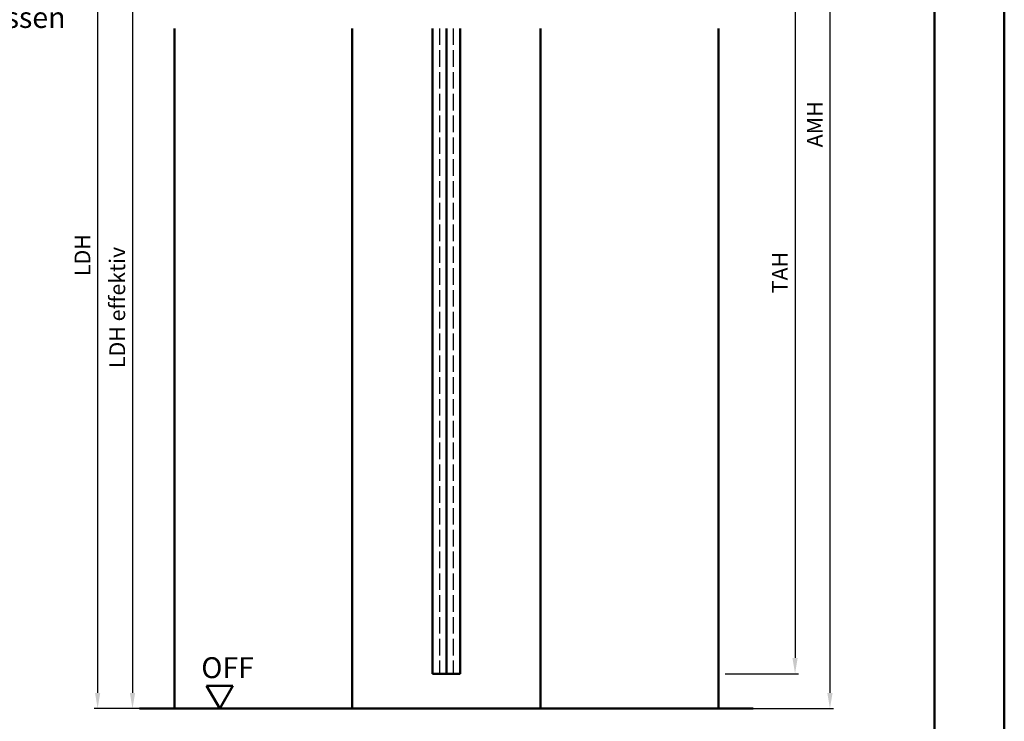
# Model space of a CAD drawing. Units: millimetres. Extents: x 0 to 2520, y -26 to 2376.
# Drawn here: x 1398 to 1680, y 768 to 969 of the extents above; entities that cross this region are included whole.
import ezdxf

# ---------------------------------------------------------------- set-up
doc = ezdxf.new("R2010")
doc.units = ezdxf.units.MM
doc.linetypes.add('AM_DIN_F_W050', pattern=[6.25, 4.75, -1.5])
for name, color, linetype, lineweight in [('AM_0', 7, 'Continuous', 50), ('AM_1', 14, 'Continuous', 50), ('AM_3', 6, 'AM_DIN_F_W050', 25), ('AM_5', 3, 'Continuous', 25), ('AM_6', 2, 'Continuous', 35), ('AM_BOR', 7, 'Continuous', 50)]:
    doc.layers.add(name, color=color, linetype=linetype, lineweight=lineweight)
doc.layers.add('AM_12', color=7, linetype='Continuous', lineweight=50, plot=False)
doc.styles.get("Standard").update_dxf_attribs({"font": 'isocp.shx'})
doc.dimstyles.new('AM_DIN$0', dxfattribs={"dimtxt": 4.5, "dimasz": 4.5, "dimexe": 1, "dimexo": 2, "dimgap": 1.5, "dimtad": 1, "dimdec": 1, "dimdsep": 46, "dimtxsty": 'Standard', "dimcen": 0, "dimclrd": 256, "dimclre": 256, "dimclrt": 2, "dimadec": 0, "dimazin": 2, "dimtp": 0.1, "dimtm": 0.1, "dimtfac": 0.71, "dimtdec": 1, "dimtmove": 0, "dimatfit": 3, "dimfxl": 0, "dimlwd": -1, "dimlwe": -1, "dimarcsym": 0})

# ---------------------------------------------------------------- blocks, each defined once
blk = doc.blocks.new('*D83')
at = {"layer": 'AM_5', "linetype": 'ByBlock'}
for p, q in [((1440, 1001.5), (1429, 1001.5)), ((1430, 997), (1430, 776)), ((1440, 771.5), (1429, 771.5))]:
    blk.add_line(p, q, dxfattribs=at)
at = {"layer": 'AM_5'}
for points in [[(1429.25, 997), (1430.75, 997), (1430, 1001.5)], [(1429.25, 776), (1430.75, 776), (1430, 771.5)]]:
    blk.add_solid(points, dxfattribs=at)
at = {"layer": 'Defpoints', "color": 0}
for p in [(1442, 1001.5), (1430, 771.5), (1442, 771.5)]:
    blk.add_point(p, dxfattribs=at)
at = {"layer": 'AM_5', "color": 2, "insert": (1426.22, 886.5), "char_height": 4.5, "attachment_point": 5, "rotation": 90}
blk.add_mtext('LDH effektiv', dxfattribs=at)
blk = doc.blocks.new('*D84')
at = {"layer": 'AM_5', "linetype": 'ByBlock'}
for p, q in [((1440, 1031.5), (1419, 1031.5)), ((1420, 1027), (1420, 776)), ((1440, 771.5), (1419, 771.5))]:
    blk.add_line(p, q, dxfattribs=at)
at = {"layer": 'AM_5'}
for points in [[(1419.25, 1027), (1420.75, 1027), (1420, 1031.5)], [(1419.25, 776), (1420.75, 776), (1420, 771.5)]]:
    blk.add_solid(points, dxfattribs=at)
at = {"layer": 'Defpoints', "color": 0}
for p in [(1442, 1031.5), (1420, 771.5), (1442, 771.5)]:
    blk.add_point(p, dxfattribs=at)
at = {"layer": 'AM_5', "color": 2, "insert": (1416.22, 901.5), "char_height": 4.5, "attachment_point": 5, "rotation": 90}
blk.add_mtext('LDH', dxfattribs=at)
blk = doc.blocks.new('*D89')
at = {"layer": 'AM_5', "linetype": 'ByBlock'}
for p, q in [((1600, 1011.5), (1621, 1011.5)), ((1620, 1007), (1620, 786)), ((1600, 781.5), (1621, 781.5))]:
    blk.add_line(p, q, dxfattribs=at)
at = {"layer": 'AM_5'}
for points in [[(1619.25, 1007), (1620.75, 1007), (1620, 1011.5)], [(1619.25, 786), (1620.75, 786), (1620, 781.5)]]:
    blk.add_solid(points, dxfattribs=at)
at = {"layer": 'Defpoints', "color": 0}
for p in [(1598, 1011.5), (1598, 781.5), (1620, 781.5)]:
    blk.add_point(p, dxfattribs=at)
at = {"layer": 'AM_5', "color": 2, "insert": (1616.25, 896.5), "char_height": 4.5, "attachment_point": 5, "rotation": 90}
blk.add_mtext('TAH', dxfattribs=at)
blk = doc.blocks.new('DIN_A3_BOS')
at = {"layer": 'AM_12'}
blk.add_lwpolyline([(0, 0), (420, 0), (420, 297), (0, 297)], close=True, dxfattribs=at)
at = {"layer": 'AM_BOR'}
blk.add_lwpolyline([(20, 10), (410, 10), (410, 287), (20, 287)], close=True, dxfattribs=at)
blk = doc.blocks.new('*D95')
at = {"layer": 'AM_5', "linetype": 'ByBlock'}
for p, q in [((1600, 1106.5), (1631, 1106.5)), ((1630, 1102), (1630, 776)), ((1600, 771.5), (1631, 771.5))]:
    blk.add_line(p, q, dxfattribs=at)
at = {"layer": 'AM_5'}
for points in [[(1629.25, 1102), (1630.75, 1102), (1630, 1106.5)], [(1629.25, 776), (1630.75, 776), (1630, 771.5)]]:
    blk.add_solid(points, dxfattribs=at)
at = {"layer": 'Defpoints', "color": 0}
for p in [(1598, 1106.5), (1598, 771.5), (1630, 771.5)]:
    blk.add_point(p, dxfattribs=at)
at = {"layer": 'AM_5', "color": 2, "insert": (1626.25, 939), "char_height": 4.5, "attachment_point": 5, "rotation": 90}
blk.add_mtext('AMH', dxfattribs=at)

msp = doc.modelspace()

# ---------------------------------------------------------------- linework, layer by layer
at = {"layer": 'AM_0'}
for p, q in [((1516, 966.5), (1516, 781.5)), ((1520, 966.5), (1520, 781.5)), ((1524, 966.5), (1524, 781.5)), ((1516, 781.5), (1524, 781.5)), ((1458.75, 777.995), (1451.25, 777.995)), ((1455, 771.5), (1451.25, 777.995)), ((1455, 771.5), (1458.75, 777.995)), ((1432, 771.5), (1608, 771.5))]:
    msp.add_line(p, q, dxfattribs=at)
at = {"layer": 'AM_1'}
for p, q in [((1442, 966.5), (1442, 771.5)), ((1493, 966.5), (1493, 771.5)), ((1547, 966.5), (1547, 771.5)), ((1598, 966.5), (1598, 771.5))]:
    msp.add_line(p, q, dxfattribs=at)
at = {"layer": 'AM_3', "linetype": 'AM_DIN_F_W050'}
for p, q in [((1518, 966.5), (1518, 781.5)), ((1522, 966.5), (1522, 781.5))]:
    msp.add_line(p, q, dxfattribs=at)

# ---------------------------------------------------------------- block references
at = {"layer": 'AM_0', "lineweight": 0, "xscale": 2, "yscale": 2, "zscale": 2}
msp.add_blockref('DIN_A3_BOS', (840, 594), dxfattribs=at)

# ---------------------------------------------------------------- texts
at = {"layer": 'AM_0', "insert": (1449.721, 786.225), "char_height": 6, "width": 18.87593, "attachment_point": 1}
msp.add_mtext('OFF', dxfattribs=at)
at = {"layer": 'AM_6', "insert": (1364.193, 982.643), "char_height": 6, "width": 46.99037, "attachment_point": 1}
msp.add_mtext('{\\W3.78966; }Türblatt\\P{\\W0.939676; }geschlossen', dxfattribs=at)

# ---------------------------------------------------------------- dimensions: what is measured, and where the dimension line sits
at = {"layer": 'AM_5'}
dim = msp.add_linear_dim(base=(1630, 771.5), p1=(1598, 1106.5), p2=(1598, 771.5), angle=270, text='AMH', dimstyle='AM_DIN$0', dxfattribs=at)
dim.commit()
dim.dimension.update_dxf_attribs({"geometry": '*D95', "text_midpoint": (1626.25, 939)})
for base, p1, p2, text, picture, middle in [((1420, 771.5), (1442, 1031.5), (1442, 771.5), 'LDH', '*D84', (1416.219, 901.5)), ((1620, 781.5), (1598, 1011.5), (1598, 781.5), 'TAH', '*D89', (1616.25, 896.5)), ((1430, 771.5), (1442, 1001.5), (1442, 771.5), 'LDH effektiv', '*D83', (1426.219, 886.5))]:
    dim = msp.add_linear_dim(base=base, p1=p1, p2=p2, angle=270, text=text, dimstyle='AM_DIN$0', override={"dimtxt": 4.5, "dimasz": 4.5}, dxfattribs=at)
    dim.commit()
    dim.dimension.update_dxf_attribs({"geometry": picture, "text_midpoint": middle})

doc.saveas('drawing.dxf')
